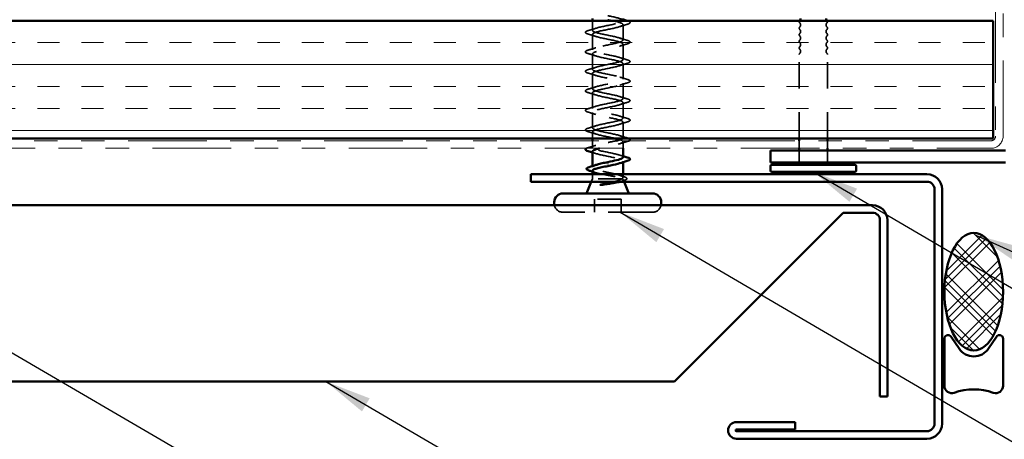
# Model space of a CAD drawing. Units: inches. Extents: x 0.6 to 33.5, y 0.6 to 21.4.
# Drawn here: x 10.2 to 14.4, y 11.3 to 13.1 of the extents above; entities that cross this region are included whole.
import ezdxf

# ---------------------------------------------------------------- set-up
doc = ezdxf.new("R2010")
doc.units = ezdxf.units.IN
doc.header["$LTSCALE"] = 2
doc.header["$MEASUREMENT"] = 0
doc.linetypes.add('DASHED', pattern=[0.2067, 0.1654, -0.0413])
doc.linetypes.add('DOUBLE_DASH_CHAIN', pattern=[1.2403, 0.6614, -0.0827, 0.1654, -0.0827, 0.1654, -0.0827])
for name, color, linetype, lineweight in [('Hatch (ANSI)', 7, 'Continuous', 18), ('Hidden (ANSI)', 7, 'DASHED', 35), ('Symbol (ANSI)', 7, 'Continuous', 25), ('Visible (ANSI)', 7, 'Continuous', 50)]:
    doc.layers.add(name, color=color, linetype=linetype, lineweight=lineweight)
doc.styles.add('Note Text (ANSI)', font='tahoma.ttf')
doc.dimstyles.new('Default (ANSI)$7', dxfattribs={"dimscale": 2, "dimtxt": 0.12, "dimasz": 0.098425, "dimexe": 0.125, "dimexo": 0.0625, "dimgap": 0.031496, "dimtad": 0, "dimtih": 1, "dimtoh": 1, "dimrnd": 1e-08, "dimzin": 4, "dimdsep": 46, "dimtxsty": 'Note Text (ANSI)', "dimcen": 0.09, "dimdle": 0.393701, "dimclrd": 256, "dimclre": 256, "dimclrt": 256, "dimadec": 0, "dimazin": 1, "dimtfac": 1, "dimtofl": 0, "dimtmove": 0, "dimatfit": 3, "dimfxl": 1, "dimtolj": 1, "dimtzin": 4, "dimlwd": -1, "dimlwe": -1, "dimarcsym": 0})

msp = doc.modelspace()

# ---------------------------------------------------------------- hatches: boundary and pattern name
at = {"layer": 'Hatch (ANSI)', "true_color": 0x804000}
h = msp.add_hatch(dxfattribs=at)
h.set_pattern_fill('INSUL', color=36, scale=0.75, style=0)
h.paths.add_polyline_path([(14.38032, 13.12336), (14.38032, 12.62336), (2.46089, 12.62336), (2.46089, 13.12336)])
at = {"layer": 'Hatch (ANSI)'}
h = msp.add_hatch(dxfattribs=at)
h.set_pattern_fill('CUST29', color=256, style=0, pattern_type=2)
h.set_pattern_definition([(45, (0, 0), (-0.08838835, 0.08838835), []), (45, (0.03125, 0), (-0.08838835, 0.08838835), []), (45, (0.0625, 0), (-0.08838835, 0.08838835), []), (135, (0, 0), (-0.08838835, -0.08838835), []), (135, (0.03125, 0), (-0.08838835, -0.08838835), []), (135, (0.0625, 0), (-0.08838835, -0.08838835), [])])
edge = h.paths.add_edge_path()
edge.add_ellipse((14.29732, 11.97136), major_axis=(0, -0.25), ratio=0.5, start_angle=0, end_angle=360)

# ---------------------------------------------------------------- linework, layer by layer
at = {"layer": 'Hidden (ANSI)', "ltscale": 0.038232}
msp.add_line((12.67482, 13.08311), (12.67482, 13.12336), dxfattribs=at)
at = {"layer": 'Hidden (ANSI)', "ltscale": 0.062755}
for p, q in [((12.80482, 13.04161), (12.80482, 13.10761)), ((12.67482, 13.00011), (12.67482, 13.06611)), ((12.80482, 12.95861), (12.80482, 13.02461)), ((12.67482, 12.91711), (12.67482, 12.98311)), ((12.80482, 12.87561), (12.80482, 12.94161)), ((12.67482, 12.83411), (12.67482, 12.90011)), ((12.80482, 12.79261), (12.80482, 12.85861)), ((12.67482, 12.75111), (12.67482, 12.81711)), ((12.80482, 12.70961), (12.80482, 12.77561)), ((12.67482, 12.66811), (12.67482, 12.73411)), ((12.80482, 12.62661), (12.80482, 12.69261))]:
    msp.add_line(p, q, dxfattribs=at)
at = {"layer": 'Hidden (ANSI)', "ltscale": 0.339782}
for p, q in [((13.55482, 12.62336), (13.55482, 12.98025)), ((13.67482, 12.62336), (13.67482, 12.98025))]:
    msp.add_line(p, q, dxfattribs=at)
at = {"layer": 'Hidden (ANSI)', "ltscale": 0.026328}
msp.add_line((12.67482, 12.62336), (12.67482, 12.65111), dxfattribs=at)
at = {"layer": 'Hidden (ANSI)', "ltscale": 0.026804}
for p, q in [((12.67482, 12.58511), (12.67482, 12.61336)), ((12.80482, 12.58136), (12.80482, 12.60961))]:
    msp.add_line(p, q, dxfattribs=at)
at = {"layer": 'Hidden (ANSI)', "ltscale": 0.030375}
for p, q in [((13.55482, 12.58136), (13.55482, 12.61336)), ((13.67482, 12.58136), (13.67482, 12.61336))]:
    msp.add_line(p, q, dxfattribs=at)
at = {"layer": 'Hidden (ANSI)', "ltscale": 0.047517}
for p, q in [((13.55482, 12.52136), (13.55482, 12.57136)), ((13.67482, 12.52136), (13.67482, 12.57136))]:
    msp.add_line(p, q, dxfattribs=at)
at = {"layer": 'Hidden (ANSI)', "ltscale": 0.004504}
msp.add_line((12.67482, 12.50092), (12.67482, 12.50576), dxfattribs=at)
at = {"layer": 'Hidden (ANSI)', "ltscale": 0.004078}
msp.add_line((12.80482, 12.52222), (12.80482, 12.52661), dxfattribs=at)
at = {"layer": 'Hidden (ANSI)', "ltscale": 0.012222}
msp.add_line((12.67482, 12.45136), (12.66998, 12.43936), dxfattribs=at)
at = {"layer": 'Hidden (ANSI)', "ltscale": 0.018947}
msp.add_line((12.67482, 12.45136), (12.67482, 12.47136), dxfattribs=at)
at = {"layer": 'Hidden (ANSI)', "ltscale": 0.16912}
msp.add_line((12.79949, 12.45136), (12.67482, 12.45136), dxfattribs=at)
at = {"layer": 'Hidden (ANSI)', "ltscale": 0.004297}
msp.add_line((12.80117, 12.45136), (12.79949, 12.45136), dxfattribs=at)
at = {"layer": 'Hidden (ANSI)', "ltscale": 0.013522}
msp.add_line((12.80482, 12.45705), (12.80482, 12.47136), dxfattribs=at)
at = {"layer": 'Hidden (ANSI)', "ltscale": 0.008318}
msp.add_line((12.80636, 12.44755), (12.80966, 12.43936), dxfattribs=at)
at = {"layer": 'Hidden (ANSI)', "ltscale": 0.107515}
msp.add_line((12.79632, 12.36536), (12.68332, 12.36536), dxfattribs=at)
at = {"layer": 'Hidden (ANSI)', "ltscale": 0.053232}
for p, q in [((12.68332, 12.30936), (12.68332, 12.36536)), ((12.79632, 12.30936), (12.79632, 12.36536))]:
    msp.add_line(p, q, dxfattribs=at)
at = {"layer": 'Hidden (ANSI)', "ltscale": 0.569855}
msp.add_line((12.93032, 12.30936), (12.54932, 12.30936), dxfattribs=at)
at = {"layer": 'Hidden (ANSI)', "ltscale": 0.008739}
for centre, start, end in [((13.56232, 13.12025), 155.49111, 226.39718), ((13.66732, 13.12025), 313.60282, 24.50889)]:
    msp.add_arc(centre, 0.0075, start, end, dxfattribs=at)
at = {"layer": 'Hidden (ANSI)', "ltscale": 0.018152}
for centre, start, end in [((13.54899, 13.10625), 313.60282, 46.39718), ((13.68066, 13.10625), 133.60282, 226.39718), ((13.54899, 13.07825), 313.60282, 46.39718), ((13.68066, 13.07825), 133.60282, 226.39718), ((13.54899, 13.05025), 313.60282, 46.39718), ((13.54899, 13.02225), 313.60282, 46.39718), ((13.68066, 13.05025), 133.60282, 226.39718), ((13.68066, 13.02225), 133.60282, 226.39718), ((13.54899, 12.99425), 313.60282, 46.39718), ((13.68066, 12.99425), 133.60282, 226.39718)]:
    msp.add_arc(centre, 0.01183, start, end, dxfattribs=at)
at = {"layer": 'Hidden (ANSI)', "ltscale": 0.011468}
for centre, start, end in [((13.56232, 13.09225), 133.60282, 226.39718), ((13.66732, 13.09225), 313.60282, 46.39718), ((13.56232, 13.06425), 133.60282, 226.39718), ((13.56232, 13.03625), 133.60282, 226.39718), ((13.66732, 13.06425), 313.60282, 46.39718), ((13.66732, 13.03625), 313.60282, 46.39718), ((13.56232, 13.00825), 133.60282, 226.39718), ((13.66732, 13.00825), 313.60282, 46.39718)]:
    msp.add_arc(centre, 0.0075, start, end, dxfattribs=at)
at = {"layer": 'Hidden (ANSI)', "ltscale": 0.005684}
for centre, start, end in [((13.56232, 12.98025), 133.60282, 180), ((13.66732, 12.98025), 0, 46.39718)]:
    msp.add_arc(centre, 0.0075, start, end, dxfattribs=at)
at = {"layer": 'Hidden (ANSI)', "ltscale": 0.048543}
for centre, start, end in [((12.54932, 12.34636), 190.90547, 270), ((12.93032, 12.34636), 270, 349.09453)]:
    msp.add_arc(centre, 0.037, start, end, dxfattribs=at)
at = {"layer": 'Hidden (ANSI)', "ltscale": 1.009214}
msp.add_open_spline([(12.80276, 12.62336), (12.80793, 12.62793), (12.80147, 12.63251), (12.78544, 12.63708), (12.76637, 12.64252), (12.73513, 12.64796), (12.71112, 12.6534), (12.6871, 12.65884), (12.67205, 12.66428), (12.6753, 12.66972), (12.67856, 12.67516), (12.69989, 12.6806), (12.72604, 12.68603), (12.7522, 12.69147), (12.7813, 12.69691), (12.79527, 12.70235), (12.80924, 12.70779), (12.80707, 12.71323), (12.79011, 12.71867), (12.77315, 12.72411), (12.74263, 12.72955), (12.7175, 12.73499), (12.69236, 12.74043), (12.67443, 12.74587), (12.67483, 12.75131), (12.67523, 12.75675), (12.69395, 12.76218), (12.71935, 12.76762), (12.74475, 12.77306), (12.77501, 12.7785), (12.79133, 12.78394), (12.80766, 12.78938), (12.80887, 12.79482), (12.79422, 12.80026), (12.77956, 12.8057), (12.7501, 12.81114), (12.72413, 12.81658), (12.69816, 12.82202), (12.67755, 12.82746), (12.6751, 12.8329), (12.67264, 12.83833), (12.68853, 12.84377), (12.71289, 12.84921), (12.73725, 12.85465), (12.76832, 12.86009), (12.78681, 12.86553), (12.80531, 12.87097), (12.80988, 12.87641), (12.7977, 12.88185), (12.78552, 12.88729), (12.75746, 12.89273), (12.73094, 12.89817), (12.70443, 12.90361), (12.68138, 12.90905), (12.6761, 12.91448), (12.67082, 12.91992), (12.6837, 12.92536), (12.70674, 12.9308), (12.72978, 12.93624), (12.76131, 12.94168), (12.78176, 12.94712), (12.80221, 12.95256), (12.8101, 12.958), (12.80052, 12.96344), (12.79095, 12.96888), (12.76461, 12.97432), (12.73786, 12.97976), (12.71111, 12.9852), (12.68587, 12.99063), (12.67783, 12.99607), (12.66978, 13.00151), (12.67951, 13.00695), (12.70096, 13.01239), (12.72242, 13.01783), (12.75405, 13.02327), (12.77623, 13.02871), (12.7984, 13.03415), (12.80951, 13.03959), (12.80266, 13.04503), (12.7958, 13.05047), (12.77148, 13.05591), (12.74479, 13.06135), (12.71811, 13.06678), (12.69098, 13.07222), (12.68026, 13.07766), (12.66954, 13.0831), (12.676, 13.08854), (12.69563, 13.09398), (12.71526, 13.09942), (12.74664, 13.10486), (12.77028, 13.1103), (12.7892, 13.11465), (12.80208, 13.119), (12.80439, 13.12336)], degree=3, knots=[7.6079533, 7.6079533, 7.6079533, 7.6079533, 8.6469386, 8.6469386, 8.6469386, 9.8822156, 9.8822156, 9.8822156, 11.1174925, 11.1174925, 11.1174925, 12.3527695, 12.3527695, 12.3527695, 13.5880464, 13.5880464, 13.5880464, 14.8233233, 14.8233233, 14.8233233, 16.0586003, 16.0586003, 16.0586003, 17.2938772, 17.2938772, 17.2938772, 18.5291542, 18.5291542, 18.5291542, 19.7644311, 19.7644311, 19.7644311, 20.9997081, 20.9997081, 20.9997081, 22.234985, 22.234985, 22.234985, 23.470262, 23.470262, 23.470262, 24.7055389, 24.7055389, 24.7055389, 25.9408158, 25.9408158, 25.9408158, 27.1760928, 27.1760928, 27.1760928, 28.4113697, 28.4113697, 28.4113697, 29.6466467, 29.6466467, 29.6466467, 30.8819236, 30.8819236, 30.8819236, 32.1172006, 32.1172006, 32.1172006, 33.3524775, 33.3524775, 33.3524775, 34.5877545, 34.5877545, 34.5877545, 35.8230314, 35.8230314, 35.8230314, 37.0583084, 37.0583084, 37.0583084, 38.2935853, 38.2935853, 38.2935853, 39.5288622, 39.5288622, 39.5288622, 40.7641392, 40.7641392, 40.7641392, 41.9994161, 41.9994161, 41.9994161, 43.2346931, 43.2346931, 43.2346931, 44.46997, 44.46997, 44.46997, 45.4584672, 45.4584672, 45.4584672, 45.4584672], dxfattribs=at)
at = {"layer": 'Hidden (ANSI)', "ltscale": 1.104075}
msp.add_open_spline([(12.73982, 13.12836), (12.76659, 13.12292), (12.79239, 13.11748), (12.8012, 13.11204), (12.81001, 13.1066), (12.8012, 13.10116), (12.78024, 13.09572), (12.75928, 13.09028), (12.72768, 13.08484), (12.70506, 13.0794), (12.68245, 13.07396), (12.67045, 13.06852), (12.67652, 13.06309), (12.68258, 13.05765), (12.70628, 13.05221), (12.73289, 13.04677), (12.75951, 13.04133), (12.78711, 13.03589), (12.79857, 13.03045), (12.81002, 13.02501), (12.8045, 13.01957), (12.78544, 13.01413), (12.76637, 13.00869), (12.73513, 13.00325), (12.71112, 12.99781), (12.6871, 12.99237), (12.67205, 12.98694), (12.6753, 12.9815), (12.67856, 12.97606), (12.69989, 12.97062), (12.72604, 12.96518), (12.7522, 12.95974), (12.7813, 12.9543), (12.79527, 12.94886), (12.80924, 12.94342), (12.80707, 12.93798), (12.79011, 12.93254), (12.77315, 12.9271), (12.74263, 12.92166), (12.7175, 12.91622), (12.69236, 12.91079), (12.67443, 12.90535), (12.67483, 12.89991), (12.67523, 12.89447), (12.69395, 12.88903), (12.71935, 12.88359), (12.74475, 12.87815), (12.77501, 12.87271), (12.79133, 12.86727), (12.80766, 12.86183), (12.80887, 12.85639), (12.79422, 12.85095), (12.77956, 12.84551), (12.7501, 12.84007), (12.72413, 12.83464), (12.69816, 12.8292), (12.67755, 12.82376), (12.6751, 12.81832), (12.67264, 12.81288), (12.68853, 12.80744), (12.71289, 12.802), (12.73725, 12.79656), (12.76832, 12.79112), (12.78681, 12.78568), (12.80531, 12.78024), (12.80988, 12.7748), (12.7977, 12.76936), (12.78552, 12.76392), (12.75746, 12.75849), (12.73094, 12.75305), (12.70443, 12.74761), (12.68138, 12.74217), (12.6761, 12.73673), (12.67082, 12.73129), (12.6837, 12.72585), (12.70674, 12.72041), (12.72978, 12.71497), (12.76131, 12.70953), (12.78176, 12.70409), (12.80221, 12.69865), (12.8101, 12.69321), (12.80052, 12.68777), (12.79095, 12.68234), (12.76461, 12.6769), (12.73786, 12.67146), (12.71111, 12.66602), (12.68587, 12.66058), (12.67783, 12.65514), (12.66978, 12.6497), (12.67951, 12.64426), (12.70096, 12.63882), (12.72242, 12.63338), (12.75405, 12.62794), (12.77623, 12.6225), (12.7984, 12.61706), (12.80951, 12.61163), (12.80266, 12.60619), (12.7958, 12.60075), (12.77148, 12.59531), (12.74479, 12.58987), (12.73087, 12.58703), (12.71684, 12.58419), (12.70507, 12.58136)], degree=3, knots=[-47.1238898, -47.1238898, -47.1238898, -47.1238898, -45.8886129, -45.8886129, -45.8886129, -44.6533359, -44.6533359, -44.6533359, -43.418059, -43.418059, -43.418059, -42.182782, -42.182782, -42.182782, -40.9475051, -40.9475051, -40.9475051, -39.7122281, -39.7122281, -39.7122281, -38.4769512, -38.4769512, -38.4769512, -37.2416742, -37.2416742, -37.2416742, -36.0063973, -36.0063973, -36.0063973, -34.7711204, -34.7711204, -34.7711204, -33.5358434, -33.5358434, -33.5358434, -32.3005665, -32.3005665, -32.3005665, -31.0652895, -31.0652895, -31.0652895, -29.8300126, -29.8300126, -29.8300126, -28.5947356, -28.5947356, -28.5947356, -27.3594587, -27.3594587, -27.3594587, -26.1241817, -26.1241817, -26.1241817, -24.8889048, -24.8889048, -24.8889048, -23.6536278, -23.6536278, -23.6536278, -22.4183509, -22.4183509, -22.4183509, -21.183074, -21.183074, -21.183074, -19.947797, -19.947797, -19.947797, -18.7125201, -18.7125201, -18.7125201, -17.4772431, -17.4772431, -17.4772431, -16.2419662, -16.2419662, -16.2419662, -15.0066892, -15.0066892, -15.0066892, -13.7714123, -13.7714123, -13.7714123, -12.5361353, -12.5361353, -12.5361353, -11.3008584, -11.3008584, -11.3008584, -10.0655815, -10.0655815, -10.0655815, -8.8303045, -8.8303045, -8.8303045, -7.5950276, -7.5950276, -7.5950276, -6.3597506, -6.3597506, -6.3597506, -5.7154276, -5.7154276, -5.7154276, -5.7154276], dxfattribs=at)
at = {"layer": 'Hidden (ANSI)', "ltscale": 0.098869}
msp.add_open_spline([(12.80476, 13.12461), (12.80479, 13.12528), (12.80457, 13.12595), (12.80407, 13.12662), (12.80001, 13.13206), (12.77799, 13.1375), (12.75167, 13.14293), (12.74777, 13.14374), (12.7438, 13.14455), (12.73982, 13.14536)], degree=3, knots=[45.5530935, 45.5530935, 45.5530935, 45.5530935, 45.705247, 45.705247, 45.705247, 46.9405239, 46.9405239, 46.9405239, 47.1238898, 47.1238898, 47.1238898, 47.1238898], dxfattribs=at)
at = {"layer": 'Hidden (ANSI)', "ltscale": 0.08879}
msp.add_open_spline([(12.82362, 13.12336), (12.82815, 13.12197), (12.83137, 13.1206), (12.83418, 13.1182), (12.83484, 13.11719), (12.8348, 13.11423), (12.83317, 13.11284), (12.82869, 13.11054), (12.82598, 13.10954), (12.8226, 13.10855)], degree=3, knots=[0.00549356, 0.00549356, 0.00549356, 0.00549356, 0.08068206, 0.08068206, 0.12137804, 0.12137804, 0.18811443, 0.18811443, 0.24184971, 0.24184971, 0.24184971, 0.24184971], dxfattribs=at)
at = {"layer": 'Hidden (ANSI)', "ltscale": 0.090851}
for points in [[(12.65704, 13.06705), (12.65198, 13.06854), (12.64841, 13.07), (12.64546, 13.07252), (12.64481, 13.07353), (12.64485, 13.07649), (12.64647, 13.07788), (12.65095, 13.08018), (12.65367, 13.08117), (12.65704, 13.08216)], [(12.8226, 13.04066), (12.82767, 13.03917), (12.83123, 13.03772), (12.83418, 13.0352), (12.83484, 13.03419), (12.8348, 13.03123), (12.83317, 13.02984), (12.82869, 13.02754), (12.82598, 13.02654), (12.8226, 13.02555)], [(12.65704, 12.98405), (12.65198, 12.98554), (12.64841, 12.987), (12.64546, 12.98952), (12.64481, 12.99053), (12.64485, 12.99349), (12.64647, 12.99488), (12.65095, 12.99718), (12.65367, 12.99817), (12.65704, 12.99916)], [(12.8226, 12.95766), (12.82767, 12.95617), (12.83123, 12.95472), (12.83418, 12.9522), (12.83484, 12.95119), (12.8348, 12.94823), (12.83317, 12.94684), (12.82869, 12.94454), (12.82598, 12.94354), (12.8226, 12.94255)], [(12.65704, 12.90105), (12.65198, 12.90254), (12.64841, 12.904), (12.64546, 12.90652), (12.64481, 12.90753), (12.64485, 12.91049), (12.64647, 12.91188), (12.65095, 12.91418), (12.65367, 12.91517), (12.65704, 12.91616)], [(12.8226, 12.87466), (12.82767, 12.87317), (12.83123, 12.87172), (12.83418, 12.8692), (12.83484, 12.86819), (12.8348, 12.86523), (12.83317, 12.86384), (12.82869, 12.86154), (12.82598, 12.86054), (12.8226, 12.85955)], [(12.65704, 12.81805), (12.65198, 12.81954), (12.64841, 12.821), (12.64546, 12.82352), (12.64481, 12.82453), (12.64485, 12.82749), (12.64647, 12.82888), (12.65095, 12.83118), (12.65367, 12.83217), (12.65704, 12.83316)], [(12.8226, 12.79166), (12.82767, 12.79017), (12.83123, 12.78872), (12.83418, 12.7862), (12.83484, 12.78519), (12.8348, 12.78223), (12.83317, 12.78084), (12.82869, 12.77854), (12.82598, 12.77754), (12.8226, 12.77655)], [(12.65704, 12.73505), (12.65198, 12.73654), (12.64841, 12.738), (12.64546, 12.74052), (12.64481, 12.74153), (12.64485, 12.74449), (12.64647, 12.74588), (12.65095, 12.74818), (12.65367, 12.74917), (12.65704, 12.75016)], [(12.8226, 12.70866), (12.82767, 12.70717), (12.83123, 12.70572), (12.83418, 12.7032), (12.83484, 12.70219), (12.8348, 12.69923), (12.83317, 12.69784), (12.82869, 12.69554), (12.82598, 12.69454), (12.8226, 12.69355)], [(12.65704, 12.65205), (12.65198, 12.65354), (12.64841, 12.655), (12.64546, 12.65752), (12.64481, 12.65853), (12.64485, 12.66149), (12.64647, 12.66288), (12.65095, 12.66518), (12.65367, 12.66617), (12.65704, 12.66716)]]:
    msp.add_open_spline(points, degree=3, knots=[0, 0, 0, 0, 0.08068206, 0.08068206, 0.12137804, 0.12137804, 0.18811443, 0.18811443, 0.24184971, 0.24184971, 0.24184971, 0.24184971], dxfattribs=at)
at = {"layer": 'Hidden (ANSI)', "ltscale": 0.031888}
for points in [[(12.65704, 13.08216), (12.66773, 13.08529), (12.67839, 13.08852), (12.6888, 13.09193)], [(12.8226, 13.10855), (12.81192, 13.10542), (12.80126, 13.1022), (12.79085, 13.09878)], [(12.6888, 13.05728), (12.67839, 13.0607), (12.66773, 13.06392), (12.65704, 13.06705)], [(12.79085, 13.05043), (12.80126, 13.04702), (12.81192, 13.04379), (12.8226, 13.04066)], [(12.65704, 12.99916), (12.66773, 13.00229), (12.67839, 13.00552), (12.6888, 13.00893)], [(12.8226, 13.02555), (12.81192, 13.02242), (12.80126, 13.0192), (12.79085, 13.01578)], [(12.6888, 12.97428), (12.67839, 12.9777), (12.66773, 12.98092), (12.65704, 12.98405)], [(12.79085, 12.96743), (12.80126, 12.96402), (12.81192, 12.96079), (12.8226, 12.95766)], [(12.65704, 12.91616), (12.66773, 12.91929), (12.67839, 12.92252), (12.6888, 12.92593)], [(12.8226, 12.94255), (12.81192, 12.93942), (12.80126, 12.9362), (12.79085, 12.93278)], [(12.6888, 12.89128), (12.67839, 12.8947), (12.66773, 12.89792), (12.65704, 12.90105)], [(12.79085, 12.88443), (12.80126, 12.88102), (12.81192, 12.87779), (12.8226, 12.87466)], [(12.65704, 12.83316), (12.66773, 12.83629), (12.67839, 12.83952), (12.6888, 12.84293)], [(12.8226, 12.85955), (12.81192, 12.85642), (12.80126, 12.8532), (12.79085, 12.84978)], [(12.6888, 12.80828), (12.67839, 12.8117), (12.66773, 12.81492), (12.65704, 12.81805)], [(12.79085, 12.80143), (12.80126, 12.79802), (12.81192, 12.79479), (12.8226, 12.79166)], [(12.65704, 12.75016), (12.66773, 12.75329), (12.67839, 12.75652), (12.6888, 12.75993)], [(12.8226, 12.77655), (12.81192, 12.77342), (12.80126, 12.7702), (12.79085, 12.76678)], [(12.6888, 12.72528), (12.67839, 12.7287), (12.66773, 12.73192), (12.65704, 12.73505)], [(12.79085, 12.71843), (12.80126, 12.71502), (12.81192, 12.71179), (12.8226, 12.70866)], [(12.65704, 12.66716), (12.66773, 12.67029), (12.67839, 12.67352), (12.6888, 12.67693)], [(12.8226, 12.69355), (12.81192, 12.69042), (12.80126, 12.6872), (12.79085, 12.68378)], [(12.6888, 12.64228), (12.67839, 12.6457), (12.66773, 12.64892), (12.65704, 12.65205)], [(12.79085, 12.63543), (12.80126, 12.63202), (12.81192, 12.62879), (12.8226, 12.62566)], [(12.65704, 12.58416), (12.66773, 12.58729), (12.67839, 12.59052), (12.6888, 12.59393)], [(12.8226, 12.61055), (12.81192, 12.60742), (12.80126, 12.6042), (12.79085, 12.60078)]]:
    msp.add_open_spline(points, degree=3, dxfattribs=at)
at = {"layer": 'Hidden (ANSI)', "ltscale": 0.332484}
msp.add_open_spline([(12.80459, 12.54361), (12.80433, 12.54757), (12.79551, 12.55153), (12.78024, 12.55549), (12.75928, 12.56093), (12.72768, 12.56637), (12.70506, 12.57181), (12.68245, 12.57725), (12.67045, 12.58269), (12.67652, 12.58813), (12.68258, 12.59357), (12.70628, 12.59901), (12.73289, 12.60445), (12.74743, 12.60742), (12.76225, 12.61039), (12.77459, 12.61336)], degree=3, knots=[1.5707963, 1.5707963, 1.5707963, 1.5707963, 2.4705539, 2.4705539, 2.4705539, 3.7058308, 3.7058308, 3.7058308, 4.9411078, 4.9411078, 4.9411078, 6.1763847, 6.1763847, 6.1763847, 6.850943, 6.850943, 6.850943, 6.850943], dxfattribs=at)
at = {"layer": 'Hidden (ANSI)', "ltscale": 0.015516}
msp.add_open_spline([(12.8226, 12.62566), (12.82521, 12.6249), (12.82742, 12.62414), (12.82921, 12.62336)], degree=3, dxfattribs=at)
at = {"layer": 'Hidden (ANSI)', "ltscale": 0.018729}
for points in [[(12.83028, 12.61336), (12.82832, 12.6124), (12.82575, 12.61148), (12.8226, 12.61055)], [(12.64937, 12.58136), (12.65132, 12.58231), (12.65389, 12.58324), (12.65704, 12.58416)]]:
    msp.add_open_spline(points, degree=3, dxfattribs=at)
at = {"layer": 'Hidden (ANSI)', "ltscale": 0.014082}
for points in [[(12.6888, 12.55928), (12.68418, 12.56079), (12.67952, 12.56227), (12.67482, 12.56372)], [(12.79085, 12.55243), (12.79546, 12.55092), (12.80013, 12.54944), (12.80482, 12.54799)]]:
    msp.add_open_spline(points, degree=3, dxfattribs=at)
at = {"layer": 'Hidden (ANSI)', "ltscale": 0.239857}
msp.add_open_spline([(12.67512, 12.56811), (12.67532, 12.56448), (12.68255, 12.56086), (12.69563, 12.55723), (12.71526, 12.55179), (12.74664, 12.54635), (12.77028, 12.54091), (12.79392, 12.53548), (12.80813, 12.53004), (12.80407, 12.5246), (12.80238, 12.52232), (12.79755, 12.52005), (12.79058, 12.51778)], degree=3, knots=[-4.712389, -4.712389, -4.712389, -4.712389, -3.8891967, -3.8891967, -3.8891967, -2.6539198, -2.6539198, -2.6539198, -1.4186428, -1.4186428, -1.4186428, -0.9026447, -0.9026447, -0.9026447, -0.9026447], dxfattribs=at)
at = {"layer": 'Hidden (ANSI)', "ltscale": 0.268663}
msp.add_open_spline([(12.79949, 12.45136), (12.80292, 12.45322), (12.80474, 12.45506), (12.8049, 12.45878), (12.80326, 12.46062), (12.79669, 12.46434), (12.79184, 12.46618), (12.77958, 12.4699), (12.77229, 12.47174), (12.75624, 12.47546), (12.74765, 12.47731), (12.73033, 12.48103), (12.72179, 12.48287), (12.70591, 12.48659), (12.69874, 12.48843), (12.6868, 12.49215), (12.68214, 12.49399), (12.67599, 12.49771), (12.67456, 12.49955), (12.67517, 12.50327), (12.6772, 12.50512), (12.68323, 12.5082), (12.68628, 12.50941), (12.68991, 12.51063)], degree=3, knots=[0, 0, 0, 0, 0.06748173, 0.06748173, 0.13496346, 0.13496346, 0.20244519, 0.20244519, 0.26992692, 0.26992692, 0.33740864, 0.33740864, 0.40489037, 0.40489037, 0.4723721, 0.4723721, 0.53985383, 0.53985383, 0.60733556, 0.60733556, 0.67481729, 0.67481729, 0.71918959, 0.71918959, 0.71918959, 0.71918959], dxfattribs=at)
at = {"layer": 'Hidden (ANSI)', "ltscale": 0.176677}
msp.add_open_spline([(12.67482, 12.48629), (12.67482, 12.48623), (12.67482, 12.48616), (12.67496, 12.48445), (12.67681, 12.48281), (12.6837, 12.47951), (12.68869, 12.47788), (12.70115, 12.47457), (12.70851, 12.47294), (12.7246, 12.46963), (12.73319, 12.468), (12.75042, 12.46469), (12.75889, 12.46306), (12.77458, 12.45976), (12.78164, 12.45812), (12.79052, 12.45562), (12.79321, 12.45477), (12.7978, 12.45306), (12.7997, 12.45221), (12.80117, 12.45136)], degree=3, knots=[0.26492637, 0.26492637, 0.26492637, 0.26492637, 0.26748567, 0.26748567, 0.33435708, 0.33435708, 0.4012285, 0.4012285, 0.46809992, 0.46809992, 0.53497133, 0.53497133, 0.60184275, 0.60184275, 0.66871417, 0.66871417, 0.70324308, 0.70324308, 0.737772, 0.737772, 0.737772, 0.737772], dxfattribs=at)
at = {"layer": 'Hidden (ANSI)', "ltscale": 0.012886}
msp.add_open_spline([(12.68768, 12.47832), (12.68342, 12.47969), (12.67913, 12.48102), (12.67482, 12.48233)], degree=3, dxfattribs=at)
at = {"layer": 'Hidden (ANSI)', "ltscale": 0.05086}
msp.add_open_spline([(12.76655, 12.43936), (12.76682, 12.43942), (12.76708, 12.43949), (12.77503, 12.4415), (12.78184, 12.44345), (12.7928, 12.4474), (12.79691, 12.44935), (12.79949, 12.45136)], degree=3, knots=[0.14711174, 0.14711174, 0.14711174, 0.14711174, 0.1494652, 0.1494652, 0.21768686, 0.21768686, 0.28372234, 0.28372234, 0.28372234, 0.28372234], dxfattribs=at)
at = {"layer": 'Hidden (ANSI)', "ltscale": 0.018879}
msp.add_open_spline([(12.78973, 12.46676), (12.79587, 12.4647), (12.80211, 12.46272), (12.80839, 12.46078)], degree=3, dxfattribs=at)
at = {"layer": 'Hidden (ANSI)', "ltscale": 0.069284}
msp.add_open_spline([(12.80117, 12.45136), (12.8046, 12.44985), (12.8064, 12.44838), (12.80661, 12.44542), (12.80493, 12.44395), (12.79919, 12.44143), (12.79596, 12.44039), (12.79203, 12.43936)], degree=3, knots=[0, 0, 0, 0, 0.06713685, 0.06713685, 0.13596331, 0.13596331, 0.18553958, 0.18553958, 0.18553958, 0.18553958], dxfattribs=at)
at = {"layer": 'Hidden (ANSI)', "ltscale": 0.010335}
msp.add_open_spline([(12.80702, 12.44387), (12.80355, 12.44282), (12.80009, 12.44176), (12.79665, 12.44068)], degree=3, dxfattribs=at)
at = {"layer": 'Hidden (ANSI)', "ltscale": 0.088709}
msp.add_open_spline([(12.80839, 12.46078), (12.81321, 12.45929), (12.81677, 12.4578), (12.81994, 12.45534), (12.82069, 12.45445), (12.82148, 12.45149), (12.82009, 12.44966), (12.81663, 12.44751), (12.81531, 12.44686), (12.81185, 12.44543), (12.80959, 12.44465), (12.80702, 12.44387)], degree=3, knots=[0, 0, 0, 0, 0.0707422, 0.0707422, 0.10601969, 0.10601969, 0.17099056, 0.17099056, 0.2005585, 0.2005585, 0.23613752, 0.23613752, 0.23613752, 0.23613752], dxfattribs=at)
at = {"layer": 'Visible (ANSI)', "color": 30, "linetype": 'DOUBLE_DASH_CHAIN', "lineweight": 18, "ltscale": 0.242683, "true_color": 0xff8000}
for p, q in [((14.39032, 15.64336), (14.39032, 12.63336)), ((14.42232, 12.63336), (14.42232, 15.64336))]:
    msp.add_line(p, q, dxfattribs=at)
at = {"layer": 'Visible (ANSI)', "color": 36, "true_color": 0x804000}
for p, q in [((2.46089, 13.12336), (14.38032, 13.12336)), ((14.38032, 13.12336), (14.38032, 12.62336)), ((14.38032, 12.62336), (2.46089, 12.62336))]:
    msp.add_line(p, q, dxfattribs=at)
at = {"layer": 'Visible (ANSI)'}
for p, q in [((12.67482, 13.12336), (12.67482, 13.13336)), ((12.80482, 13.12461), (12.80482, 13.13336)), ((12.67482, 12.61336), (12.67482, 12.62336)), ((13.55482, 12.61336), (13.55482, 12.62336)), ((13.67482, 12.61336), (13.67482, 12.62336)), ((12.80482, 12.54361), (12.80482, 12.58136)), ((13.55482, 12.57136), (13.55482, 12.58136)), ((13.67482, 12.57136), (13.67482, 12.58136)), ((12.67482, 12.50576), (12.67482, 12.56811)), ((12.67482, 12.47136), (12.67482, 12.48629)), ((12.73982, 12.51532), (12.73982, 12.51339)), ((12.80482, 12.47136), (12.80482, 12.52222)), ((13.43232, 12.48736), (13.43232, 12.50536)), ((13.43832, 12.51136), (13.79132, 12.51136)), ((13.55482, 12.51736), (13.55482, 12.52136)), ((13.67482, 12.51736), (13.67482, 12.52136)), ((13.79732, 12.48736), (13.79732, 12.50536)), ((13.79132, 12.48136), (13.43832, 12.48136)), ((12.66998, 12.43936), (12.64982, 12.38936)), ((12.80966, 12.43936), (12.82982, 12.38936)), ((12.93032, 12.38936), (12.54932, 12.38936)), ((12.51232, 12.34636), (12.51232, 12.35236)), ((12.96732, 12.34636), (12.96732, 12.35236))]:
    msp.add_line(p, q, dxfattribs=at)
at = {"layer": 'Visible (ANSI)', "color": 30, "linetype": 'DOUBLE_DASH_CHAIN', "lineweight": 18, "ltscale": 0.252686, "true_color": 0xff8000}
for p, q in [((14.37032, 12.61336), (2.46089, 12.61336)), ((2.46089, 12.58136), (14.37032, 12.58136))]:
    msp.add_line(p, q, dxfattribs=at)
at = {"layer": 'Visible (ANSI)', "color": 8, "true_color": 0x808080}
for p, q in [((13.43232, 12.57136), (14.43232, 12.57136)), ((13.43232, 12.52136), (13.43232, 12.57136)), ((14.43232, 12.52136), (13.43232, 12.52136))]:
    msp.add_line(p, q, dxfattribs=at)
at = {"layer": 'Visible (ANSI)', "color": 1, "true_color": 0xff0000}
for p, q in [((14.09832, 12.47136), (12.41232, 12.47136)), ((12.41232, 12.43936), (12.41232, 12.47136)), ((12.41232, 12.43936), (14.09832, 12.43936)), ((14.13032, 12.40736), (14.13032, 11.41036)), ((14.16232, 11.41036), (14.16232, 12.40736)), ((13.53732, 11.41676), (13.28732, 11.41676)), ((13.53732, 11.38476), (13.53732, 11.41676)), ((13.28732, 11.38476), (13.53732, 11.38476)), ((14.09832, 11.37836), (13.28732, 11.37836)), ((13.28732, 11.34636), (14.09832, 11.34636))]:
    msp.add_line(p, q, dxfattribs=at)
at = {"layer": 'Visible (ANSI)', "color": 5, "true_color": 0x0000ff}
for p, q in [((2.46089, 12.33936), (13.86632, 12.33936)), ((13.74132, 12.30736), (13.02332, 11.58936)), ((13.86632, 12.30736), (13.74132, 12.30736)), ((13.89832, 11.52536), (13.89832, 12.27536)), ((13.93032, 12.27536), (13.93032, 11.52536)), ((13.02332, 11.58936), (2.46089, 11.58936)), ((13.93032, 11.52536), (13.89832, 11.52536))]:
    msp.add_line(p, q, dxfattribs=at)
at = {"layer": 'Visible (ANSI)', "color": 56, "true_color": 0x808000}
for p, q in [((14.20089, 11.7801), (14.23518, 11.72937)), ((14.35947, 11.72937), (14.39375, 11.7801)), ((14.17232, 11.57136), (14.17232, 11.77136)), ((14.42232, 11.77136), (14.42232, 11.57136))]:
    msp.add_line(p, q, dxfattribs=at)
at = {"layer": 'Visible (ANSI)'}
for centre, radius, start, end in [((13.56232, 13.12025), 0.0075, 133.60282, 155.49111), ((13.54899, 13.13425), 0.01183, 313.60282, 355.69275), ((13.68066, 13.13425), 0.01183, 184.30725, 226.39718), ((13.66732, 13.12025), 0.0075, 24.50889, 46.39718), ((13.43832, 12.50536), 0.006, 90, 180), ((13.43832, 12.48736), 0.006, 180, 270), ((13.54882, 12.51736), 0.006, 270, 0), ((13.68082, 12.51736), 0.006, 180, 270), ((13.79132, 12.50536), 0.006, 0, 90), ((13.79132, 12.48736), 0.006, 270, 0), ((12.54932, 12.35236), 0.037, 90, 180), ((12.93032, 12.35236), 0.037, 0, 90), ((12.54932, 12.34636), 0.037, 180, 190.90547), ((12.93032, 12.34636), 0.037, 349.09453, 0)]:
    msp.add_arc(centre, radius, start, end, dxfattribs=at)
at = {"layer": 'Visible (ANSI)', "color": 30, "linetype": 'DOUBLE_DASH_CHAIN', "lineweight": 18, "ltscale": 0.004886, "true_color": 0xff8000}
msp.add_arc((14.37032, 12.63336), 0.02, 270, 0, dxfattribs=at)
at = {"layer": 'Visible (ANSI)', "color": 30, "linetype": 'DOUBLE_DASH_CHAIN', "lineweight": 18, "ltscale": 0.012864, "true_color": 0xff8000}
msp.add_arc((14.37032, 12.63336), 0.052, 270, 0, dxfattribs=at)
at = {"layer": 'Visible (ANSI)', "color": 1, "true_color": 0xff0000}
for centre, radius, start, end in [((14.09832, 12.40736), 0.064, 0, 90), ((14.09832, 12.40736), 0.032, 0, 90), ((13.28732, 11.38156), 0.0352, 90, 270), ((14.09832, 11.41036), 0.032, 270, 0), ((14.09832, 11.41036), 0.064, 270, 0), ((13.28732, 11.38156), 0.0032, 90, 270)]:
    msp.add_arc(centre, radius, start, end, dxfattribs=at)
at = {"layer": 'Visible (ANSI)', "color": 5, "true_color": 0x0000ff}
for radius in [0.064, 0.032]:
    msp.add_arc((13.86632, 12.27536), radius, 0, 90, dxfattribs=at)
at = {"layer": 'Visible (ANSI)', "color": 56, "true_color": 0x808000}
for centre, radius, start, end in [((14.18795, 11.77136), 0.01562, 34.04773, 180), ((14.4067, 11.77136), 0.01563, 0, 145.95227), ((14.29732, 11.77136), 0.075, 214.04773, 325.95227), ((14.20357, 11.57136), 0.03125, 180, 289.47122), ((14.39107, 11.57136), 0.03125, 250.52878, 0), ((14.29732, 11.30619), 0.25, 70.52878, 109.47122)]:
    msp.add_arc(centre, radius, start, end, dxfattribs=at)
at = {"layer": 'Visible (ANSI)', "color": 7}
msp.add_ellipse((14.29732, 11.97136), major_axis=(0, 0.25), ratio=0.5, dxfattribs=at)
at = {"layer": 'Visible (ANSI)'}
for points in [[(12.80439, 13.12336), (12.80461, 13.12377), (12.80473, 13.12419), (12.80476, 13.12461)], [(12.80482, 13.12899), (12.81072, 13.12718), (12.81665, 13.1254), (12.8226, 13.12366)], [(12.8226, 13.12366), (12.82295, 13.12356), (12.82329, 13.12346), (12.82362, 13.12336)], [(12.67482, 12.56372), (12.66893, 12.56554), (12.66299, 12.56731), (12.65704, 12.56905)], [(12.8226, 12.52755), (12.81192, 12.52442), (12.80126, 12.5212), (12.79085, 12.51778)], [(12.80482, 12.54799), (12.81072, 12.54618), (12.81665, 12.5444), (12.8226, 12.54266)], [(12.66141, 12.50166), (12.67102, 12.50454), (12.68058, 12.5075), (12.68991, 12.51063)], [(12.67482, 12.48233), (12.67073, 12.48358), (12.66663, 12.4848), (12.66251, 12.48601)]]:
    msp.add_open_spline(points, degree=3, dxfattribs=at)
for points, knots in [([(12.77459, 12.61336), (12.78484, 12.61583), (12.79337, 12.61829), (12.79857, 12.62076), (12.80039, 12.62163), (12.80178, 12.62249), (12.80276, 12.62336)], [6.85094302, 6.85094302, 6.85094302, 6.85094302, 7.41166167, 7.41166167, 7.41166167, 7.60795329, 7.60795329, 7.60795329, 7.60795329]), ([(12.82921, 12.62336), (12.83091, 12.62262), (12.83224, 12.62185), (12.83418, 12.6202), (12.83484, 12.61919), (12.8348, 12.61623), (12.83317, 12.61484), (12.83055, 12.61349), (12.83042, 12.61343), (12.83028, 12.61336)], [0.04148505, 0.04148505, 0.04148505, 0.04148505, 0.08068206, 0.08068206, 0.12137804, 0.12137804, 0.18811443, 0.18811443, 0.19173054, 0.19173054, 0.19173054, 0.19173054]), ([(12.65704, 12.56905), (12.65198, 12.57054), (12.64841, 12.572), (12.64546, 12.57452), (12.64481, 12.57553), (12.64485, 12.57849), (12.64647, 12.57988), (12.64909, 12.58122), (12.64923, 12.58129), (12.64937, 12.58136)], [0, 0, 0, 0, 0.08068206, 0.08068206, 0.12137804, 0.12137804, 0.18811443, 0.18811443, 0.19173054, 0.19173054, 0.19173054, 0.19173054]), ([(12.70507, 12.58136), (12.69427, 12.57875), (12.68539, 12.57615), (12.68026, 12.57355), (12.67669, 12.57174), (12.67502, 12.56992), (12.67512, 12.56811)], [-5.7154276, -5.7154276, -5.7154276, -5.7154276, -5.1244737, -5.1244737, -5.1244737, -4.712389, -4.712389, -4.712389, -4.712389]), ([(12.73982, 12.52286), (12.76659, 12.5283), (12.79239, 12.53374), (12.8012, 12.53917), (12.80359, 12.54065), (12.80469, 12.54213), (12.80459, 12.54361)], [0, 0, 0, 0, 1.2352769, 1.2352769, 1.2352769, 1.5707963, 1.5707963, 1.5707963, 1.5707963]), ([(12.8226, 12.54266), (12.82767, 12.54117), (12.83123, 12.53972), (12.83418, 12.5372), (12.83484, 12.53619), (12.8348, 12.53323), (12.83317, 12.53184), (12.82869, 12.52954), (12.82598, 12.52854), (12.8226, 12.52755)], [0, 0, 0, 0, 0.08068206, 0.08068206, 0.12137804, 0.12137804, 0.18811443, 0.18811443, 0.24184971, 0.24184971, 0.24184971, 0.24184971]), ([(12.66251, 12.48601), (12.65747, 12.48749), (12.65379, 12.48896), (12.65053, 12.49136), (12.64975, 12.49223), (12.64896, 12.49524), (12.65055, 12.49704), (12.65515, 12.49956), (12.65793, 12.50062), (12.66141, 12.50166)], [0, 0, 0, 0, 0.07549597, 0.07549597, 0.11358326, 0.11358326, 0.18511439, 0.18511439, 0.2400252, 0.2400252, 0.2400252, 0.2400252]), ([(12.73982, 12.50586), (12.7312, 12.5042), (12.72267, 12.50257), (12.70677, 12.49927), (12.69956, 12.49763), (12.68746, 12.49433), (12.6827, 12.49269), (12.67641, 12.48945), (12.67482, 12.48788), (12.67482, 12.48629)], [0, 0, 0, 0, 0.06687142, 0.06687142, 0.13374283, 0.13374283, 0.20061425, 0.20061425, 0.26492637, 0.26492637, 0.26492637, 0.26492637]), ([(12.68991, 12.51063), (12.6918, 12.51127), (12.69385, 12.5119), (12.70198, 12.51426), (12.70886, 12.51597), (12.72383, 12.51942), (12.73179, 12.52113), (12.73982, 12.52286)], [0.71918959, 0.71918959, 0.71918959, 0.71918959, 0.74229902, 0.74229902, 0.8048716, 0.8048716, 0.86744418, 0.86744418, 0.86744418, 0.86744418]), ([(12.79058, 12.51778), (12.78087, 12.51461), (12.767, 12.51145), (12.75167, 12.50828), (12.74777, 12.50747), (12.7438, 12.50666), (12.73982, 12.50586)], [-0.90264469, -0.90264469, -0.90264469, -0.90264469, -0.18336589, -0.18336589, -0.18336589, 0, 0, 0, 0]), ([(12.71838, 12.42656), (12.71637, 12.42625), (12.71432, 12.42599), (12.71063, 12.42566), (12.70927, 12.42562), (12.70838, 12.42572), (12.70817, 12.42575), (12.70802, 12.42582), (12.70799, 12.42584), (12.70795, 12.42587), (12.70794, 12.42588), (12.70793, 12.42591), (12.70793, 12.42592), (12.70793, 12.42595), (12.70793, 12.42596), (12.70794, 12.42599), (12.70795, 12.426), (12.70798, 12.42604), (12.70801, 12.42607), (12.7081, 12.42614), (12.70819, 12.42619), (12.70862, 12.4264), (12.70916, 12.42657), (12.71026, 12.4269), (12.71105, 12.42708), (12.71179, 12.42724)], [0, 0, 0, 0, 0.015878436, 0.015878436, 0.030496322, 0.030496322, 0.033768739, 0.033768739, 0.034516096, 0.034516096, 0.034934038, 0.034934038, 0.035218632, 0.035218632, 0.035484827, 0.035484827, 0.035833283, 0.035833283, 0.03649102, 0.03649102, 0.038229075, 0.038229075, 0.045138635, 0.045138635, 0.057165667, 0.057165667, 0.057165667, 0.057165667]), ([(12.71179, 12.42724), (12.7211, 12.42927), (12.73088, 12.43131), (12.74966, 12.43536), (12.75848, 12.43733), (12.76655, 12.43936)], [0, 0, 0, 0, 0.07588897, 0.07588897, 0.14711174, 0.14711174, 0.14711174, 0.14711174]), ([(12.79203, 12.43936), (12.79036, 12.43892), (12.78857, 12.43848), (12.78009, 12.43655), (12.77224, 12.43508), (12.75657, 12.43243), (12.74911, 12.43126), (12.73376, 12.4289), (12.72596, 12.42773), (12.71838, 12.42656)], [0.18553958, 0.18553958, 0.18553958, 0.18553958, 0.20647998, 0.20647998, 0.27868739, 0.27868739, 0.33737749, 0.33737749, 0.39716778, 0.39716778, 0.39716778, 0.39716778])]:
    msp.add_open_spline(points, degree=3, knots=knots, dxfattribs=at)

# ---------------------------------------------------------------- leaders
at = {"layer": 'Symbol (ANSI)', "annotation_type": 0, "has_hookline": 1, "hookline_direction": 0}
for points, text_width in [([(7.62299, 12.62336), (17.60359, 6.82468), (17.80044, 6.82468)], 2.6624), ([(8.70753, 12.58136), (17.59803, 7.41205), (17.79488, 7.41205)], 4.45958), ([(13.61482, 12.48136), (17.57937, 10.15606), (17.77622, 10.15606)], 2.24043), ([(12.7932, 12.30936), (17.68386, 9.44936), (17.88071, 9.44936)], 4.05985), ([(14.30665, 12.21259), (17.57306, 10.71374), (17.76991, 10.71374)], 3.44236), ([(11.54038, 11.58936), (17.59962, 8.05468), (17.79647, 8.05468)], 2.39452)]:
    msp.add_leader(points, dimstyle='Default (ANSI)$7', override={"dimtad": 0}, dxfattribs=dict(at, text_width=text_width))

doc.saveas('drawing.dxf')
